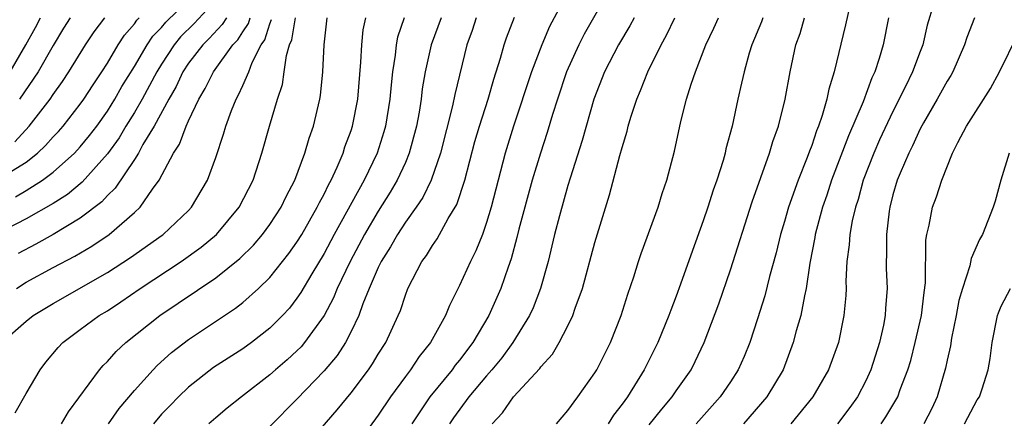
# Model space of a CAD drawing. Units: inches. Extents: x 2565000 to 2568000, y 1548000 to 1551000.
# Drawn here: x 2566581 to 2566653, y 1548189 to 1548219 of the extents above; entities that cross this region are included whole.
import ezdxf

# ---------------------------------------------------------------- set-up
doc = ezdxf.new("R2010")
doc.units = ezdxf.units.IN
doc.header["$MEASUREMENT"] = 0
doc.layers.add('LD25651548_2ft', color=115, linetype='Continuous')

msp = doc.modelspace()

# ---------------------------------------------------------------- linework, layer by layer
at = {"layer": 'LD25651548_2ft'}
for points, elevation in [([(2566625.15, 1548223), (2566622.211, 1548217.79), (2566621.809, 1548217), (2566620.901, 1548215), (2566620.23, 1548213), (2566619.871, 1548211.871), (2566619.473, 1548210.527), (2566618.974, 1548209), (2566618.376, 1548207), (2566617.379, 1548203.379), (2566617.234, 1548202.766), (2566616.812, 1548201.188), (2566616.587, 1548200.587), (2566616.061, 1548199), (2566615.173, 1548197), (2566613.986, 1548195), (2566613, 1548193.714), (2566612.677, 1548193.323), (2566612.447, 1548193), (2566610.818, 1548191), (2566609.471, 1548189)], 7518), ([(2566621.044, 1548221), (2566619.648, 1548218.352), (2566619.074, 1548217), (2566618.324, 1548215), (2566616.99, 1548211), (2566616.372, 1548209), (2566615.333, 1548205), (2566615, 1548203.879), (2566614.688, 1548203), (2566614.215, 1548201.785), (2566613.811, 1548201), (2566613, 1548199.213), (2566612.254, 1548197.746), (2566611.958, 1548197), (2566610.856, 1548195), (2566610.031, 1548193.969), (2566609.391, 1548193), (2566609, 1548192.492), (2566607.905, 1548191), (2566607, 1548189.649), (2566605, 1548186.897)], 7516), ([(2566595, 1548220.317), (2566593.415, 1548218.585), (2566592.412, 1548217.588), (2566591.925, 1548217), (2566591, 1548215.584), (2566590.643, 1548215), (2566589.572, 1548213), (2566589, 1548212.014), (2566588.37, 1548211), (2566587.86, 1548210.14), (2566587, 1548208.942), (2566585.14, 1548206.86), (2566584.048, 1548205.952), (2566583, 1548205.291), (2566581, 1548204.153), (2566578.745, 1548203)], 7494), ([(2566580.218, 1548205.782), (2566581, 1548206.234), (2566582.21, 1548207), (2566583, 1548207.598), (2566584.579, 1548209), (2566585, 1548209.459), (2566585.691, 1548210.309), (2566586.215, 1548211), (2566587, 1548212.101), (2566587.561, 1548213), (2566588.081, 1548213.919), (2566589, 1548215.413), (2566589.933, 1548217), (2566590.364, 1548217.636), (2566591, 1548218.298), (2566591.318, 1548218.682), (2566593, 1548220.303)], 7492), ([(2566641.789, 1548219.789), (2566641.503, 1548218.497), (2566640.671, 1548215), (2566640.265, 1548213.735), (2566640.123, 1548213), (2566639.776, 1548211.776), (2566639.496, 1548211), (2566639.349, 1548210.651), (2566639, 1548209.565), (2566638.839, 1548209.161), (2566638.672, 1548208.672), (2566638.003, 1548207), (2566637.295, 1548205), (2566637, 1548203.954), (2566636.706, 1548203), (2566636.376, 1548201.624), (2566635.897, 1548199.897), (2566635.539, 1548198.461), (2566635, 1548196.755), (2566634.423, 1548195), (2566634.014, 1548193.986), (2566633.584, 1548193), (2566633, 1548192.099), (2566632.247, 1548191), (2566630.479, 1548189)], 7530), ([(2566647.986, 1548219.986), (2566647.531, 1548218.469), (2566647.198, 1548217), (2566647, 1548216.506), (2566646.441, 1548215), (2566645.938, 1548213.938), (2566645, 1548212.074), (2566644.019, 1548209.981), (2566643.578, 1548209), (2566642.809, 1548207), (2566642.429, 1548205.571), (2566642.237, 1548205), (2566641.996, 1548203.996), (2566641.819, 1548203), (2566641.775, 1548202.225), (2566641.603, 1548201), (2566641.531, 1548199.531), (2566641.538, 1548199), (2566641.515, 1548198.485), (2566641.385, 1548197), (2566640.974, 1548195), (2566640.232, 1548193), (2566639.097, 1548191), (2566637.451, 1548189)], 7534), ([(2566579.217, 1548195), (2566581, 1548196.575), (2566581.529, 1548197), (2566583, 1548197.894), (2566587, 1548200.182), (2566588.706, 1548201.294), (2566591.056, 1548202.944), (2566591.132, 1548203), (2566593, 1548204.767), (2566593.22, 1548205), (2566594.385, 1548207), (2566595, 1548208.677), (2566595.587, 1548210.413), (2566595.745, 1548211), (2566596.16, 1548212.16), (2566596.499, 1548213), (2566596.688, 1548213.312), (2566597, 1548214.005), (2566597.438, 1548215), (2566597.691, 1548215.691), (2566598.356, 1548217), (2566598.615, 1548217.385), (2566599, 1548218.57), (2566599.131, 1548218.869)], 7500), ([(2566579.28, 1548207.28), (2566581, 1548208.332), (2566581.851, 1548209), (2566582.444, 1548209.556), (2566583, 1548210.196), (2566583.394, 1548210.606), (2566583.74, 1548211), (2566585, 1548212.624), (2566585.267, 1548213), (2566585.945, 1548214.055), (2566586.58, 1548215), (2566587, 1548215.656), (2566587.801, 1548217), (2566588.274, 1548217.726), (2566589, 1548218.551), (2566589.181, 1548218.819), (2566589.355, 1548219)], 7490), ([(2566579.823, 1548215), (2566580.993, 1548217.007), (2566581.706, 1548218.294), (2566582.063, 1548219)], 7484), ([(2566580.165, 1548209.835), (2566581.235, 1548211), (2566582.77, 1548213), (2566583, 1548213.348), (2566583.7, 1548214.3), (2566584.155, 1548215), (2566585.388, 1548217), (2566586.03, 1548217.97), (2566586.816, 1548219)], 7488), ([(2566580.19, 1548189.81), (2566581, 1548191.248), (2566582.03, 1548193), (2566582.455, 1548193.545), (2566583.369, 1548194.631), (2566583.725, 1548195), (2566585, 1548195.961), (2566586.406, 1548197), (2566587, 1548197.357), (2566587.996, 1548198.004), (2566589.419, 1548199), (2566592.454, 1548201), (2566593.938, 1548202.062), (2566595.046, 1548203), (2566596.729, 1548205), (2566597.762, 1548207), (2566598.415, 1548209), (2566598.961, 1548211), (2566599.55, 1548213), (2566599.921, 1548214.079), (2566600.061, 1548215), (2566600.222, 1548216.222), (2566600.458, 1548217), (2566600.623, 1548217.377), (2566600.881, 1548219)], 7502), ([(2566580.292, 1548199), (2566581, 1548199.457), (2566583, 1548200.558), (2566584.603, 1548201.397), (2566585.866, 1548202.134), (2566587.126, 1548203), (2566589, 1548204.622), (2566589.411, 1548205), (2566590.338, 1548206.338), (2566590.834, 1548207), (2566591.888, 1548209), (2566592.332, 1548209.668), (2566592.816, 1548211), (2566593, 1548211.398), (2566593.765, 1548213), (2566594.23, 1548213.77), (2566594.827, 1548215), (2566596.275, 1548217), (2566596.629, 1548217.371), (2566597, 1548217.976), (2566597.411, 1548218.589), (2566597.545, 1548219)], 7498), ([(2566595.788, 1548219), (2566595.488, 1548218.512), (2566594.525, 1548217.475), (2566594.039, 1548217), (2566593, 1548215.641), (2566592.576, 1548215), (2566592.075, 1548213.925), (2566591.541, 1548213), (2566590.459, 1548211), (2566589.631, 1548209.631), (2566589.289, 1548209), (2566589, 1548208.533), (2566587.585, 1548206.415), (2566587, 1548205.871), (2566586.589, 1548205.411), (2566585, 1548204.192), (2566583.009, 1548202.991), (2566581.724, 1548202.276), (2566580.423, 1548201.577)], 7496), ([(2566584.25, 1548219), (2566583.765, 1548218.235), (2566583, 1548216.967), (2566581.887, 1548215), (2566580.525, 1548213)], 7486), ([(2566583.609, 1548189), (2566584.121, 1548189.879), (2566586.409, 1548193), (2566586.684, 1548193.316), (2566587, 1548193.615), (2566587.654, 1548194.346), (2566588.368, 1548195), (2566590.877, 1548197), (2566595, 1548199.799), (2566596.781, 1548201.219), (2566597.786, 1548202.214), (2566598.461, 1548203), (2566599, 1548203.722), (2566599.835, 1548205), (2566600.205, 1548205.795), (2566600.85, 1548207), (2566601.591, 1548209), (2566601.893, 1548210.107), (2566602.216, 1548211), (2566602.687, 1548213), (2566602.734, 1548213.266), (2566602.921, 1548215), (2566602.996, 1548216.996), (2566603.219, 1548219)], 7504), ([(2566587.089, 1548189), (2566587.876, 1548190.124), (2566589, 1548191.452), (2566590.391, 1548193), (2566590.687, 1548193.314), (2566591.739, 1548194.261), (2566593, 1548195.24), (2566596.461, 1548197.539), (2566597, 1548197.962), (2566598.165, 1548199), (2566599, 1548199.807), (2566600.409, 1548201.591), (2566601, 1548202.425), (2566601.352, 1548203), (2566602.501, 1548205), (2566602.655, 1548205.345), (2566603, 1548205.976), (2566603.328, 1548206.672), (2566603.513, 1548207), (2566603.96, 1548207.96), (2566604.4, 1548209), (2566604.54, 1548209.46), (2566605, 1548210.687), (2566605.103, 1548211), (2566605.481, 1548213), (2566605.724, 1548215.724), (2566605.779, 1548217), (2566605.895, 1548218.105), (2566606.087, 1548219)], 7506), ([(2566608.902, 1548219), (2566608.428, 1548217.572), (2566608.319, 1548217), (2566608.245, 1548216.245), (2566608.044, 1548215), (2566607.942, 1548214.059), (2566607.852, 1548213), (2566607.537, 1548211), (2566607.422, 1548210.578), (2566606.921, 1548209), (2566605.96, 1548207), (2566603.755, 1548203), (2566603, 1548201.596), (2566602.09, 1548200.09), (2566601.293, 1548198.707), (2566601, 1548198.274), (2566600.448, 1548197.552), (2566599.936, 1548197), (2566599, 1548196.059), (2566597.631, 1548195), (2566597, 1548194.544), (2566594.847, 1548193.153), (2566593, 1548191.712), (2566592.256, 1548191), (2566591.645, 1548190.355), (2566591, 1548189.708), (2566590.396, 1548189)], 7508), ([(2566611.645, 1548219), (2566610.903, 1548217), (2566610.469, 1548215), (2566610.253, 1548213.747), (2566610.17, 1548213), (2566610.019, 1548212.019), (2566609.826, 1548211), (2566609.292, 1548209), (2566609, 1548208.316), (2566608.398, 1548207), (2566607.881, 1548206.119), (2566607, 1548204.713), (2566605.997, 1548203), (2566604.919, 1548201), (2566603.962, 1548199), (2566603.69, 1548198.31), (2566603, 1548196.993), (2566601.56, 1548195), (2566601.306, 1548194.694), (2566601, 1548194.392), (2566600.272, 1548193.728), (2566599.42, 1548193), (2566599, 1548192.621), (2566596.893, 1548191), (2566595.847, 1548190.153), (2566595, 1548189.441), (2566594.504, 1548189)], 7510), ([(2566614.241, 1548219), (2566613.938, 1548218.062), (2566613.546, 1548217), (2566612.655, 1548213.345), (2566612.492, 1548212.492), (2566611.588, 1548209), (2566610.895, 1548207), (2566610.28, 1548205.72), (2566609.79, 1548205), (2566609, 1548203.905), (2566608.413, 1548203), (2566607.912, 1548202.088), (2566607.21, 1548201), (2566607, 1548200.563), (2566606.335, 1548199), (2566605.874, 1548197.874), (2566605.572, 1548197), (2566605, 1548195.815), (2566604.576, 1548195), (2566603.962, 1548194.038), (2566603, 1548192.904), (2566601, 1548190.825), (2566599, 1548188.789)], 7512), ([(2566601, 1548186.581), (2566603.972, 1548190.028), (2566605, 1548191.295), (2566606.276, 1548193), (2566606.573, 1548193.427), (2566607, 1548194.148), (2566607.555, 1548195), (2566608.481, 1548197), (2566608.633, 1548197.367), (2566609, 1548198.511), (2566609.194, 1548199), (2566610.218, 1548201), (2566610.556, 1548201.444), (2566611, 1548202.18), (2566611.34, 1548202.66), (2566612.17, 1548204.17), (2566612.797, 1548205.203), (2566613.386, 1548207), (2566614.143, 1548209.857), (2566614.474, 1548211), (2566615.11, 1548213), (2566615.53, 1548214.47), (2566616.023, 1548216.023), (2566616.285, 1548217), (2566616.47, 1548217.53), (2566617.062, 1548219.062)], 7514), ([(2566625.889, 1548219), (2566625.582, 1548218.417), (2566624.731, 1548217), (2566623.694, 1548215), (2566622.918, 1548213), (2566622.057, 1548209.943), (2566621.163, 1548207.164), (2566621, 1548206.612), (2566620.37, 1548204.37), (2566620.018, 1548203), (2566619.543, 1548201), (2566618.99, 1548199), (2566618.428, 1548197.572), (2566618.171, 1548197), (2566616.94, 1548195), (2566616.123, 1548193.877), (2566615.397, 1548193), (2566615, 1548192.551), (2566613.693, 1548191), (2566612.564, 1548189.436), (2566612.267, 1548189)], 7520), ([(2566615.408, 1548189), (2566616.179, 1548189.821), (2566616.988, 1548191), (2566618.918, 1548193.082), (2566619, 1548193.205), (2566619.854, 1548194.146), (2566620.357, 1548195), (2566621, 1548196.236), (2566621.374, 1548197), (2566621.547, 1548197.547), (2566622.076, 1548199), (2566623, 1548202.394), (2566624.067, 1548205.933), (2566624.834, 1548208.834), (2566625, 1548209.426), (2566625.376, 1548210.624), (2566625.462, 1548211), (2566625.654, 1548211.654), (2566626.088, 1548213), (2566626.367, 1548213.633), (2566626.901, 1548215), (2566627.888, 1548217), (2566628.29, 1548217.71), (2566628.892, 1548219)], 7522), ([(2566620.155, 1548189), (2566621, 1548189.982), (2566621.745, 1548191), (2566623, 1548192.778), (2566623.133, 1548193), (2566624.146, 1548195), (2566624.946, 1548197), (2566625.425, 1548198.575), (2566625.864, 1548199.864), (2566626.216, 1548201), (2566626.416, 1548201.584), (2566627.663, 1548205), (2566627.971, 1548206.029), (2566628.302, 1548207), (2566628.861, 1548209.139), (2566629.343, 1548211.343), (2566629.769, 1548213), (2566630.095, 1548214.095), (2566630.411, 1548215), (2566631.18, 1548217), (2566631.773, 1548218.228), (2566632.114, 1548219)], 7524), ([(2566635.389, 1548219), (2566635.289, 1548218.711), (2566634.583, 1548217), (2566634.395, 1548216.395), (2566634.005, 1548215), (2566633.83, 1548214.169), (2566633.558, 1548213), (2566633.132, 1548211), (2566632.672, 1548209.328), (2566632.603, 1548209), (2566632.454, 1548208.454), (2566631.99, 1548207), (2566631.729, 1548206.271), (2566631.339, 1548205), (2566631, 1548203.996), (2566630.193, 1548201.807), (2566629.323, 1548199.323), (2566629, 1548198.444), (2566628.592, 1548197.408), (2566628.457, 1548197), (2566627.633, 1548195), (2566626.623, 1548193), (2566625.394, 1548191), (2566625, 1548190.452), (2566624.37, 1548189.63), (2566623.978, 1548189)], 7526), ([(2566627, 1548188.913), (2566627.927, 1548190.073), (2566628.703, 1548191), (2566629, 1548191.445), (2566630.092, 1548193), (2566630.404, 1548193.596), (2566631.073, 1548195), (2566632.138, 1548197.863), (2566633, 1548200.368), (2566634.605, 1548205.395), (2566635.897, 1548209), (2566636.14, 1548209.86), (2566636.545, 1548211), (2566637.036, 1548213), (2566637.409, 1548215), (2566637.84, 1548217), (2566638.149, 1548217.851), (2566638.478, 1548219)], 7528), ([(2566644.676, 1548219), (2566644.276, 1548217), (2566643.987, 1548215.987), (2566643.657, 1548215), (2566643.444, 1548214.557), (2566642.8, 1548212.8), (2566641.711, 1548210.29), (2566640.467, 1548207), (2566640.109, 1548205.891), (2566639.791, 1548205), (2566639.248, 1548203), (2566639.221, 1548202.779), (2566638.861, 1548200.861), (2566638.601, 1548199), (2566638.467, 1548198.467), (2566638.196, 1548197), (2566637.867, 1548195.867), (2566637.644, 1548195), (2566636.894, 1548193), (2566635.693, 1548191), (2566633.972, 1548189)], 7532), ([(2566651.018, 1548219), (2566650.455, 1548217.545), (2566650.293, 1548217), (2566649.422, 1548215), (2566649.27, 1548214.73), (2566649, 1548214.312), (2566648.271, 1548213), (2566647.25, 1548211.25), (2566647, 1548210.793), (2566646.45, 1548209.55), (2566646.166, 1548209), (2566645.533, 1548207.533), (2566645.32, 1548207), (2566645, 1548205.927), (2566644.76, 1548205), (2566644.71, 1548204.71), (2566644.513, 1548203), (2566644.53, 1548201.47), (2566644.5, 1548201), (2566644.506, 1548200.506), (2566644.567, 1548199), (2566644.452, 1548197.547), (2566644.43, 1548197), (2566644.3, 1548196.3), (2566644.013, 1548195), (2566643.376, 1548193), (2566643, 1548192.184), (2566642.377, 1548191), (2566641.805, 1548190.194), (2566640.91, 1548189)], 7536), ([(2566644.119, 1548189), (2566644.483, 1548189.517), (2566645.357, 1548191), (2566645.537, 1548191.537), (2566646.104, 1548193), (2566646.311, 1548193.689), (2566646.648, 1548195), (2566647.098, 1548197), (2566647.297, 1548198.703), (2566647.407, 1548199.407), (2566647.426, 1548202.574), (2566647.504, 1548203), (2566647.675, 1548203.675), (2566647.917, 1548205), (2566648.217, 1548205.783), (2566648.609, 1548207), (2566649.401, 1548209), (2566649.791, 1548209.792), (2566650.427, 1548211), (2566652.209, 1548213.791), (2566652.859, 1548215), (2566654.222, 1548217.778)], 7538), ([(2566653.569, 1548209), (2566652.963, 1548207), (2566652.541, 1548205.459), (2566652.399, 1548205), (2566651.602, 1548203), (2566651.385, 1548202.615), (2566650.776, 1548201.224), (2566650.677, 1548200.677), (2566650.126, 1548199), (2566649.876, 1548198.124), (2566649.667, 1548197), (2566649.326, 1548195.326), (2566649.24, 1548194.76), (2566649, 1548193.703), (2566648.887, 1548193.113), (2566648.274, 1548191), (2566647.865, 1548190.135), (2566647.275, 1548189)], 7540), ([(2566650.29, 1548189), (2566651, 1548190.353), (2566651.23, 1548190.77), (2566651.385, 1548191), (2566651.587, 1548191.587), (2566652.036, 1548193), (2566652.167, 1548193.834), (2566652.314, 1548195), (2566652.721, 1548197), (2566652.79, 1548197.21), (2566653, 1548197.692), (2566653.681, 1548199)], 7542)]:
    msp.add_lwpolyline(points, dxfattribs=dict(at, elevation=elevation))

doc.saveas('drawing.dxf')
